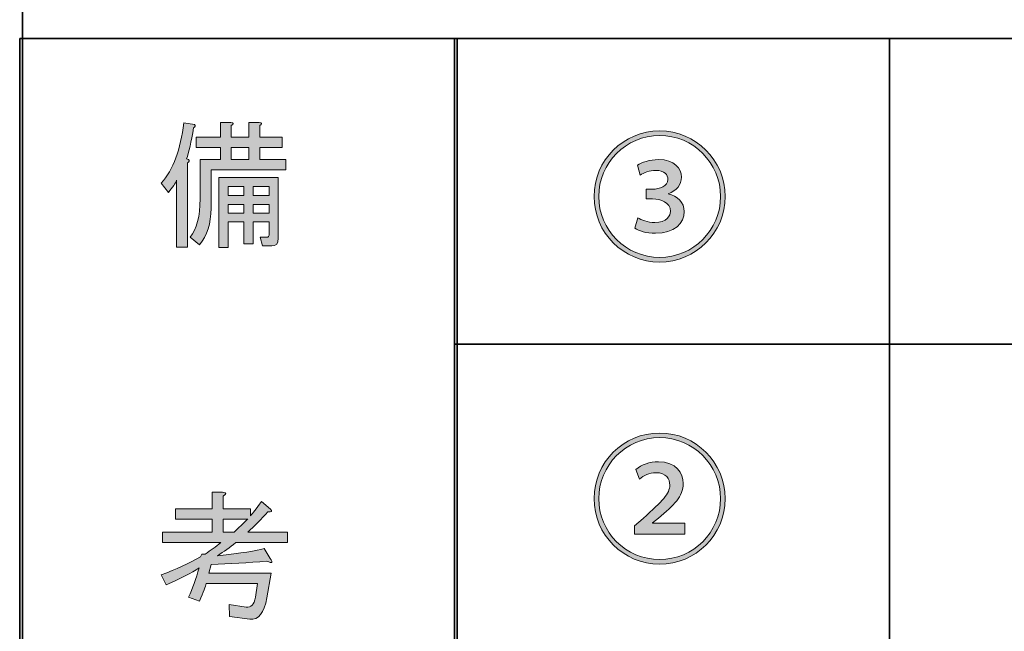
# Model space of a CAD drawing. Units: inches. Extents: x 15 to 405, y 10 to 287.
# Drawn here: x 15 to 38, y 22 to 36 of the extents above; entities that cross this region are included whole.
import ezdxf

# ---------------------------------------------------------------- set-up
doc = ezdxf.new("R2010")
doc.units = ezdxf.units.IN
doc.header["$MEASUREMENT"] = 0
doc.layers.add('_U+30EC_U+30A4_U+30E4_U+30FC 2', color=7, linetype='Continuous')

# ---------------------------------------------------------------- blocks, each defined once
blk = doc.blocks.new('block 19')
at = {"layer": '_U+30EC_U+30A4_U+30E4_U+30FC 2'}
h = blk.add_hatch(color=29, dxfattribs=at)
h.dxf.hatch_style = 2
edge = h.paths.add_edge_path()
edge.add_spline(control_points=[(19.011, 33.153), (18.961, 32.826), (18.906, 32.588), (18.848, 32.437), (18.848, 32.437), (18.898, 32.424), (18.898, 32.424), (18.923, 32.399), (18.915, 32.374), (18.873, 32.349), (18.873, 32.349), (18.873, 30.413), (18.873, 30.413), (18.873, 30.413), (18.621, 30.413), (18.621, 30.413), (18.621, 30.413), (18.621, 31.947), (18.621, 31.947), (18.596, 31.879), (18.533, 31.787), (18.433, 31.67), (18.433, 31.67), (18.269, 31.884), (18.269, 31.884), (18.546, 32.194), (18.718, 32.655), (18.785, 33.266), (18.785, 33.266), (19.036, 33.229), (19.036, 33.229), (19.061, 33.203), (19.053, 33.178), (19.011, 33.153), (19.011, 33.153), (19.011, 33.153), (19.011, 33.153)], knot_values=[0, 0, 0, 0, 1, 1, 1, 2, 2, 2, 3, 3, 3, 4, 4, 4, 5, 5, 5, 6, 6, 6, 7, 7, 7, 8, 8, 8, 9, 9, 9, 10, 10, 10, 11, 11, 11, 12, 12, 12, 12], degree=3, periodic=1)
edge = h.paths.add_edge_path()
edge.add_spline(control_points=[(19.413, 31.306), (19.413, 30.954), (19.325, 30.673), (19.149, 30.464), (19.149, 30.464), (18.936, 30.64), (18.936, 30.64), (19.086, 30.824), (19.162, 31.117), (19.162, 31.519), (19.162, 31.519), (19.162, 32.424), (19.162, 32.424), (19.162, 32.424), (19.627, 32.424), (19.627, 32.424), (19.627, 32.424), (19.627, 32.701), (19.627, 32.701), (19.627, 32.701), (19.074, 32.701), (19.074, 32.701), (19.074, 32.701), (19.074, 32.939), (19.074, 32.939), (19.074, 32.939), (19.627, 32.939), (19.627, 32.939), (19.627, 32.939), (19.627, 33.279), (19.627, 33.279), (19.627, 33.279), (19.866, 33.279), (19.866, 33.279), (19.933, 33.27), (19.937, 33.245), (19.878, 33.203), (19.878, 33.203), (19.878, 32.939), (19.878, 32.939), (19.878, 32.939), (20.28, 32.939), (20.28, 32.939), (20.28, 32.939), (20.28, 33.279), (20.28, 33.279), (20.28, 33.279), (20.519, 33.279), (20.519, 33.279), (20.586, 33.27), (20.59, 33.245), (20.532, 33.203), (20.532, 33.203), (20.532, 32.939), (20.532, 32.939), (20.532, 32.939), (21.047, 32.939), (21.047, 32.939), (21.047, 32.939), (21.047, 32.701), (21.047, 32.701), (21.047, 32.701), (20.532, 32.701), (20.532, 32.701), (20.532, 32.701), (20.532, 32.424), (20.532, 32.424), (20.532, 32.424), (21.135, 32.424), (21.135, 32.424), (21.135, 32.424), (21.135, 32.185), (21.135, 32.185), (21.135, 32.185), (19.413, 32.185), (19.413, 32.185), (19.413, 32.185), (19.413, 31.306), (19.413, 31.306), (19.413, 31.306), (19.413, 31.306), (19.413, 31.306)], knot_values=[0, 0, 0, 0, 1, 1, 1, 2, 2, 2, 3, 3, 3, 4, 4, 4, 5, 5, 5, 6, 6, 6, 7, 7, 7, 8, 8, 8, 9, 9, 9, 10, 10, 10, 11, 11, 11, 12, 12, 12, 13, 13, 13, 14, 14, 14, 15, 15, 15, 16, 16, 16, 17, 17, 17, 18, 18, 18, 19, 19, 19, 20, 20, 20, 21, 21, 21, 22, 22, 22, 23, 23, 23, 24, 24, 24, 25, 25, 25, 26, 26, 26, 27, 27, 27, 27], degree=3, periodic=1)
edge = h.paths.add_edge_path()
edge.add_spline(control_points=[(20.695, 30.64), (20.728, 30.64), (20.745, 30.656), (20.745, 30.69), (20.745, 30.69), (20.745, 30.991), (20.745, 30.991), (20.745, 30.991), (20.381, 30.991), (20.381, 30.991), (20.381, 30.991), (20.381, 30.489), (20.381, 30.489), (20.381, 30.489), (20.167, 30.489), (20.167, 30.489), (20.167, 30.489), (20.167, 30.991), (20.167, 30.991), (20.167, 30.991), (19.803, 30.991), (19.803, 30.991), (19.803, 30.991), (19.803, 30.401), (19.803, 30.401), (19.803, 30.401), (19.589, 30.401), (19.589, 30.401), (19.589, 30.401), (19.589, 32.009), (19.589, 32.009), (19.589, 32.009), (20.959, 32.009), (20.959, 32.009), (20.959, 32.009), (20.959, 30.614), (20.959, 30.614), (20.959, 30.497), (20.909, 30.439), (20.808, 30.439), (20.808, 30.439), (20.594, 30.439), (20.594, 30.439), (20.594, 30.439), (20.544, 30.64), (20.544, 30.64), (20.544, 30.64), (20.695, 30.64), (20.695, 30.64), (20.695, 30.64), (20.695, 30.64), (20.695, 30.64)], knot_values=[0, 0, 0, 0, 1, 1, 1, 2, 2, 2, 3, 3, 3, 4, 4, 4, 5, 5, 5, 6, 6, 6, 7, 7, 7, 8, 8, 8, 9, 9, 9, 10, 10, 10, 11, 11, 11, 12, 12, 12, 13, 13, 13, 14, 14, 14, 15, 15, 15, 16, 16, 16, 17, 17, 17, 17], degree=3, periodic=1)
h.paths.add_polyline_path([(19.803, 31.808), (19.803, 31.595), (20.167, 31.595), (20.167, 31.808)])
h.paths.add_polyline_path([(19.803, 31.394), (19.803, 31.193), (20.167, 31.193), (20.167, 31.394)])
h.paths.add_polyline_path([(19.878, 32.701), (19.878, 32.424), (20.28, 32.424), (20.28, 32.701)])
h.paths.add_polyline_path([(20.381, 31.595), (20.745, 31.595), (20.745, 31.808), (20.381, 31.808)])
h.paths.add_polyline_path([(20.745, 31.193), (20.745, 31.394), (20.381, 31.394), (20.381, 31.193)])
at = {"layer": '_U+30EC_U+30A4_U+30E4_U+30FC 2', "lineweight": 0}
for points in [[(19.878, 32.701), (19.878, 32.424), (20.28, 32.424), (20.28, 32.701), (19.878, 32.701)], [(19.803, 31.808), (19.803, 31.595), (20.167, 31.595), (20.167, 31.808), (19.803, 31.808)], [(20.381, 31.595), (20.745, 31.595), (20.745, 31.808), (20.381, 31.808), (20.381, 31.595)], [(19.803, 31.394), (19.803, 31.193), (20.167, 31.193), (20.167, 31.394), (19.803, 31.394)], [(20.745, 31.193), (20.745, 31.394), (20.381, 31.394), (20.381, 31.193), (20.745, 31.193)]]:
    blk.add_lwpolyline(points, dxfattribs=at)
for points, knots in [([(19.011, 33.153), (18.961, 32.826), (18.906, 32.588), (18.848, 32.437), (18.848, 32.437), (18.898, 32.424), (18.898, 32.424), (18.923, 32.399), (18.915, 32.374), (18.873, 32.349), (18.873, 32.349), (18.873, 30.413), (18.873, 30.413), (18.873, 30.413), (18.621, 30.413), (18.621, 30.413), (18.621, 30.413), (18.621, 31.947), (18.621, 31.947), (18.596, 31.879), (18.533, 31.787), (18.433, 31.67), (18.433, 31.67), (18.269, 31.884), (18.269, 31.884), (18.546, 32.194), (18.718, 32.655), (18.785, 33.266), (18.785, 33.266), (19.036, 33.229), (19.036, 33.229), (19.061, 33.203), (19.053, 33.178), (19.011, 33.153), (19.011, 33.153), (19.011, 33.153), (19.011, 33.153)], [0, 0, 0, 0, 1, 1, 1, 2, 2, 2, 3, 3, 3, 4, 4, 4, 5, 5, 5, 6, 6, 6, 7, 7, 7, 8, 8, 8, 9, 9, 9, 10, 10, 10, 11, 11, 11, 12, 12, 12, 12]), ([(19.413, 31.306), (19.413, 30.954), (19.325, 30.673), (19.149, 30.464), (19.149, 30.464), (18.936, 30.64), (18.936, 30.64), (19.086, 30.824), (19.162, 31.117), (19.162, 31.519), (19.162, 31.519), (19.162, 32.424), (19.162, 32.424), (19.162, 32.424), (19.627, 32.424), (19.627, 32.424), (19.627, 32.424), (19.627, 32.701), (19.627, 32.701), (19.627, 32.701), (19.074, 32.701), (19.074, 32.701), (19.074, 32.701), (19.074, 32.939), (19.074, 32.939), (19.074, 32.939), (19.627, 32.939), (19.627, 32.939), (19.627, 32.939), (19.627, 33.279), (19.627, 33.279), (19.627, 33.279), (19.866, 33.279), (19.866, 33.279), (19.933, 33.27), (19.937, 33.245), (19.878, 33.203), (19.878, 33.203), (19.878, 32.939), (19.878, 32.939), (19.878, 32.939), (20.28, 32.939), (20.28, 32.939), (20.28, 32.939), (20.28, 33.279), (20.28, 33.279), (20.28, 33.279), (20.519, 33.279), (20.519, 33.279), (20.586, 33.27), (20.59, 33.245), (20.532, 33.203), (20.532, 33.203), (20.532, 32.939), (20.532, 32.939), (20.532, 32.939), (21.047, 32.939), (21.047, 32.939), (21.047, 32.939), (21.047, 32.701), (21.047, 32.701), (21.047, 32.701), (20.532, 32.701), (20.532, 32.701), (20.532, 32.701), (20.532, 32.424), (20.532, 32.424), (20.532, 32.424), (21.135, 32.424), (21.135, 32.424), (21.135, 32.424), (21.135, 32.185), (21.135, 32.185), (21.135, 32.185), (19.413, 32.185), (19.413, 32.185), (19.413, 32.185), (19.413, 31.306), (19.413, 31.306), (19.413, 31.306), (19.413, 31.306), (19.413, 31.306)], [0, 0, 0, 0, 1, 1, 1, 2, 2, 2, 3, 3, 3, 4, 4, 4, 5, 5, 5, 6, 6, 6, 7, 7, 7, 8, 8, 8, 9, 9, 9, 10, 10, 10, 11, 11, 11, 12, 12, 12, 13, 13, 13, 14, 14, 14, 15, 15, 15, 16, 16, 16, 17, 17, 17, 18, 18, 18, 19, 19, 19, 20, 20, 20, 21, 21, 21, 22, 22, 22, 23, 23, 23, 24, 24, 24, 25, 25, 25, 26, 26, 26, 27, 27, 27, 27]), ([(20.695, 30.64), (20.728, 30.64), (20.745, 30.656), (20.745, 30.69), (20.745, 30.69), (20.745, 30.991), (20.745, 30.991), (20.745, 30.991), (20.381, 30.991), (20.381, 30.991), (20.381, 30.991), (20.381, 30.489), (20.381, 30.489), (20.381, 30.489), (20.167, 30.489), (20.167, 30.489), (20.167, 30.489), (20.167, 30.991), (20.167, 30.991), (20.167, 30.991), (19.803, 30.991), (19.803, 30.991), (19.803, 30.991), (19.803, 30.401), (19.803, 30.401), (19.803, 30.401), (19.589, 30.401), (19.589, 30.401), (19.589, 30.401), (19.589, 32.009), (19.589, 32.009), (19.589, 32.009), (20.959, 32.009), (20.959, 32.009), (20.959, 32.009), (20.959, 30.614), (20.959, 30.614), (20.959, 30.497), (20.909, 30.439), (20.808, 30.439), (20.808, 30.439), (20.594, 30.439), (20.594, 30.439), (20.594, 30.439), (20.544, 30.64), (20.544, 30.64), (20.544, 30.64), (20.695, 30.64), (20.695, 30.64), (20.695, 30.64), (20.695, 30.64), (20.695, 30.64)], [0, 0, 0, 0, 1, 1, 1, 2, 2, 2, 3, 3, 3, 4, 4, 4, 5, 5, 5, 6, 6, 6, 7, 7, 7, 8, 8, 8, 9, 9, 9, 10, 10, 10, 11, 11, 11, 12, 12, 12, 13, 13, 13, 14, 14, 14, 15, 15, 15, 16, 16, 16, 17, 17, 17, 17])]:
    blk.add_open_spline(points, degree=3, knots=knots, dxfattribs=at)
blk = doc.blocks.new('block 18')
at = {"layer": '_U+30EC_U+30A4_U+30E4_U+30FC 2'}
blk.add_blockref('block 19', (0, 0), dxfattribs=at)
blk = doc.blocks.new('block 17')
at = {"layer": '_U+30EC_U+30A4_U+30E4_U+30FC 2'}
blk.add_blockref('block 18', (0, 0), dxfattribs=at)
blk = doc.blocks.new('block 16')
at = {"layer": '_U+30EC_U+30A4_U+30E4_U+30FC 2'}
blk.add_blockref('block 17', (0, 0), dxfattribs=at)
blk = doc.blocks.new('block 31')
at = {"layer": '_U+30EC_U+30A4_U+30E4_U+30FC 2'}
h = blk.add_hatch(color=29, dxfattribs=at)
h.dxf.hatch_style = 2
edge = h.paths.add_edge_path()
edge.add_spline(control_points=[(18.269, 22.882), (18.613, 23.007), (18.915, 23.145), (19.174, 23.296), (19.174, 23.296), (19.199, 23.359), (19.199, 23.359), (19.199, 23.359), (19.275, 23.359), (19.275, 23.359), (19.401, 23.443), (19.522, 23.531), (19.639, 23.623), (19.639, 23.623), (18.295, 23.623), (18.295, 23.623), (18.295, 23.623), (18.295, 23.862), (18.295, 23.862), (18.295, 23.862), (19.438, 23.862), (19.438, 23.862), (19.438, 23.862), (19.438, 24.163), (19.438, 24.163), (19.438, 24.163), (18.596, 24.163), (18.596, 24.163), (18.596, 24.163), (18.596, 24.402), (18.596, 24.402), (18.596, 24.402), (19.438, 24.402), (19.438, 24.402), (19.438, 24.402), (19.438, 24.779), (19.438, 24.779), (19.438, 24.779), (19.677, 24.779), (19.677, 24.779), (19.778, 24.771), (19.782, 24.742), (19.69, 24.691), (19.69, 24.691), (19.69, 24.402), (19.69, 24.402), (19.69, 24.402), (20.318, 24.402), (20.318, 24.402), (20.318, 24.402), (20.318, 24.239), (20.318, 24.239), (20.368, 24.289), (20.452, 24.398), (20.569, 24.566), (20.569, 24.566), (20.783, 24.39), (20.783, 24.39), (20.825, 24.339), (20.804, 24.318), (20.72, 24.327), (20.569, 24.159), (20.414, 24.004), (20.255, 23.862), (20.255, 23.862), (21.173, 23.862), (21.173, 23.862), (21.173, 23.862), (21.173, 23.623), (21.173, 23.623), (21.173, 23.623), (19.979, 23.623), (19.979, 23.623), (19.845, 23.514), (19.706, 23.414), (19.564, 23.321), (20.108, 23.38), (20.464, 23.435), (20.632, 23.485), (20.632, 23.485), (20.77, 23.259), (20.77, 23.259), (20.846, 23.158), (20.821, 23.137), (20.695, 23.196), (20.268, 23.162), (19.84, 23.137), (19.413, 23.12), (19.413, 23.12), (19.363, 22.919), (19.363, 22.919), (19.363, 22.919), (20.796, 22.919), (20.796, 22.919), (20.796, 22.919), (20.695, 22.354), (20.695, 22.354), (20.636, 22.002), (20.506, 21.838), (20.305, 21.864), (20.305, 21.864), (19.84, 21.926), (19.84, 21.926), (19.84, 21.926), (19.828, 22.203), (19.828, 22.203), (19.828, 22.203), (20.217, 22.14), (20.217, 22.14), (20.335, 22.123), (20.406, 22.199), (20.431, 22.366), (20.431, 22.366), (20.481, 22.68), (20.481, 22.68), (20.481, 22.68), (19.3, 22.68), (19.3, 22.68), (19.292, 22.622), (19.241, 22.488), (19.149, 22.278), (19.149, 22.278), (18.898, 22.366), (18.898, 22.366), (18.99, 22.567), (19.069, 22.794), (19.137, 23.045), (18.969, 22.928), (18.718, 22.798), (18.383, 22.655), (18.383, 22.655), (18.269, 22.882), (18.269, 22.882)], knot_values=[0, 0, 0, 0, 1, 1, 1, 2, 2, 2, 3, 3, 3, 4, 4, 4, 5, 5, 5, 6, 6, 6, 7, 7, 7, 8, 8, 8, 9, 9, 9, 10, 10, 10, 11, 11, 11, 12, 12, 12, 13, 13, 13, 14, 14, 14, 15, 15, 15, 16, 16, 16, 17, 17, 17, 18, 18, 18, 19, 19, 19, 20, 20, 20, 21, 21, 21, 22, 22, 22, 23, 23, 23, 24, 24, 24, 25, 25, 25, 26, 26, 26, 27, 27, 27, 28, 28, 28, 29, 29, 29, 30, 30, 30, 31, 31, 31, 32, 32, 32, 33, 33, 33, 34, 34, 34, 35, 35, 35, 36, 36, 36, 37, 37, 37, 38, 38, 38, 39, 39, 39, 40, 40, 40, 41, 41, 41, 42, 42, 42, 43, 43, 43, 44, 44, 44, 44], degree=3, periodic=1)
edge = h.paths.add_edge_path()
edge.add_spline(control_points=[(19.941, 23.862), (20.108, 24.021), (20.213, 24.121), (20.255, 24.163), (20.255, 24.163), (19.69, 24.163), (19.69, 24.163), (19.69, 24.163), (19.69, 23.862), (19.69, 23.862), (19.69, 23.862), (19.941, 23.862), (19.941, 23.862), (19.941, 23.862), (19.941, 23.862), (19.941, 23.862)], knot_values=[0, 0, 0, 0, 1, 1, 1, 2, 2, 2, 3, 3, 3, 4, 4, 4, 5, 5, 5, 5], degree=3, periodic=1)
at = {"layer": '_U+30EC_U+30A4_U+30E4_U+30FC 2', "lineweight": 0}
for points, knots in [([(18.269, 22.882), (18.613, 23.007), (18.915, 23.145), (19.174, 23.296), (19.174, 23.296), (19.199, 23.359), (19.199, 23.359), (19.199, 23.359), (19.275, 23.359), (19.275, 23.359), (19.401, 23.443), (19.522, 23.531), (19.639, 23.623), (19.639, 23.623), (18.295, 23.623), (18.295, 23.623), (18.295, 23.623), (18.295, 23.862), (18.295, 23.862), (18.295, 23.862), (19.438, 23.862), (19.438, 23.862), (19.438, 23.862), (19.438, 24.163), (19.438, 24.163), (19.438, 24.163), (18.596, 24.163), (18.596, 24.163), (18.596, 24.163), (18.596, 24.402), (18.596, 24.402), (18.596, 24.402), (19.438, 24.402), (19.438, 24.402), (19.438, 24.402), (19.438, 24.779), (19.438, 24.779), (19.438, 24.779), (19.677, 24.779), (19.677, 24.779), (19.778, 24.771), (19.782, 24.742), (19.69, 24.691), (19.69, 24.691), (19.69, 24.402), (19.69, 24.402), (19.69, 24.402), (20.318, 24.402), (20.318, 24.402), (20.318, 24.402), (20.318, 24.239), (20.318, 24.239), (20.368, 24.289), (20.452, 24.398), (20.569, 24.566), (20.569, 24.566), (20.783, 24.39), (20.783, 24.39), (20.825, 24.339), (20.804, 24.318), (20.72, 24.327), (20.569, 24.159), (20.414, 24.004), (20.255, 23.862), (20.255, 23.862), (21.173, 23.862), (21.173, 23.862), (21.173, 23.862), (21.173, 23.623), (21.173, 23.623), (21.173, 23.623), (19.979, 23.623), (19.979, 23.623), (19.845, 23.514), (19.706, 23.414), (19.564, 23.321), (20.108, 23.38), (20.464, 23.435), (20.632, 23.485), (20.632, 23.485), (20.77, 23.259), (20.77, 23.259), (20.846, 23.158), (20.821, 23.137), (20.695, 23.196), (20.268, 23.162), (19.84, 23.137), (19.413, 23.12), (19.413, 23.12), (19.363, 22.919), (19.363, 22.919), (19.363, 22.919), (20.796, 22.919), (20.796, 22.919), (20.796, 22.919), (20.695, 22.354), (20.695, 22.354), (20.636, 22.002), (20.506, 21.838), (20.305, 21.864), (20.305, 21.864), (19.84, 21.926), (19.84, 21.926), (19.84, 21.926), (19.828, 22.203), (19.828, 22.203), (19.828, 22.203), (20.217, 22.14), (20.217, 22.14), (20.335, 22.123), (20.406, 22.199), (20.431, 22.366), (20.431, 22.366), (20.481, 22.68), (20.481, 22.68), (20.481, 22.68), (19.3, 22.68), (19.3, 22.68), (19.292, 22.622), (19.241, 22.488), (19.149, 22.278), (19.149, 22.278), (18.898, 22.366), (18.898, 22.366), (18.99, 22.567), (19.069, 22.794), (19.137, 23.045), (18.969, 22.928), (18.718, 22.798), (18.383, 22.655), (18.383, 22.655), (18.269, 22.882), (18.269, 22.882)], [0, 0, 0, 0, 1, 1, 1, 2, 2, 2, 3, 3, 3, 4, 4, 4, 5, 5, 5, 6, 6, 6, 7, 7, 7, 8, 8, 8, 9, 9, 9, 10, 10, 10, 11, 11, 11, 12, 12, 12, 13, 13, 13, 14, 14, 14, 15, 15, 15, 16, 16, 16, 17, 17, 17, 18, 18, 18, 19, 19, 19, 20, 20, 20, 21, 21, 21, 22, 22, 22, 23, 23, 23, 24, 24, 24, 25, 25, 25, 26, 26, 26, 27, 27, 27, 28, 28, 28, 29, 29, 29, 30, 30, 30, 31, 31, 31, 32, 32, 32, 33, 33, 33, 34, 34, 34, 35, 35, 35, 36, 36, 36, 37, 37, 37, 38, 38, 38, 39, 39, 39, 40, 40, 40, 41, 41, 41, 42, 42, 42, 43, 43, 43, 44, 44, 44, 44]), ([(19.941, 23.862), (20.108, 24.021), (20.213, 24.121), (20.255, 24.163), (20.255, 24.163), (19.69, 24.163), (19.69, 24.163), (19.69, 24.163), (19.69, 23.862), (19.69, 23.862), (19.69, 23.862), (19.941, 23.862), (19.941, 23.862), (19.941, 23.862), (19.941, 23.862), (19.941, 23.862)], [0, 0, 0, 0, 1, 1, 1, 2, 2, 2, 3, 3, 3, 4, 4, 4, 5, 5, 5, 5])]:
    blk.add_open_spline(points, degree=3, knots=knots, dxfattribs=at)
blk = doc.blocks.new('block 30')
at = {"layer": '_U+30EC_U+30A4_U+30E4_U+30FC 2'}
blk.add_blockref('block 31', (0, 0), dxfattribs=at)
blk = doc.blocks.new('block 29')
at = {"layer": '_U+30EC_U+30A4_U+30E4_U+30FC 2'}
blk.add_blockref('block 30', (0, 0), dxfattribs=at)
blk = doc.blocks.new('block 28')
at = {"layer": '_U+30EC_U+30A4_U+30E4_U+30FC 2'}
blk.add_blockref('block 29', (0, 0), dxfattribs=at)
blk = doc.blocks.new('block 47')
at = {"layer": '_U+30EC_U+30A4_U+30E4_U+30FC 2'}
h = blk.add_hatch(color=29, dxfattribs=at)
h.dxf.hatch_style = 2
edge = h.paths.add_edge_path()
edge.add_spline(control_points=[(29.719, 23.127), (28.888, 23.127), (28.212, 23.803), (28.212, 24.633), (28.212, 25.464), (28.888, 26.14), (29.719, 26.14), (30.549, 26.14), (31.225, 25.464), (31.225, 24.633), (31.225, 23.797), (30.543, 23.127), (29.719, 23.127)], knot_values=[0, 0, 0, 0, 1, 1, 1, 2, 2, 2, 3, 3, 3, 4, 4, 4, 4], degree=3, periodic=1)
edge = h.paths.add_edge_path()
edge.add_spline(control_points=[(28.319, 24.633), (28.319, 23.861), (28.946, 23.233), (29.719, 23.233), (30.491, 23.233), (31.119, 23.861), (31.119, 24.633), (31.119, 25.406), (30.491, 26.034), (29.719, 26.034), (28.94, 26.034), (28.319, 25.4), (28.319, 24.633)], knot_values=[0, 0, 0, 0, 1, 1, 1, 2, 2, 2, 3, 3, 3, 4, 4, 4, 4], degree=3, periodic=1)
edge = h.paths.add_edge_path()
edge.add_spline(control_points=[(29.139, 23.813), (29.139, 23.813), (29.139, 24.006), (29.139, 24.006), (29.139, 24.006), (29.339, 24.18), (29.339, 24.18), (29.793, 24.585), (29.951, 24.746), (29.951, 24.943), (29.951, 25.084), (29.87, 25.229), (29.632, 25.229), (29.484, 25.229), (29.349, 25.158), (29.259, 25.084), (29.259, 25.084), (29.175, 25.306), (29.175, 25.306), (29.304, 25.409), (29.49, 25.48), (29.693, 25.48), (30.096, 25.48), (30.26, 25.219), (30.26, 24.981), (30.26, 24.679), (30.05, 24.485), (29.69, 24.183), (29.69, 24.183), (29.552, 24.077), (29.552, 24.077), (29.552, 24.077), (29.552, 24.07), (29.552, 24.07), (29.552, 24.07), (30.298, 24.07), (30.298, 24.07), (30.298, 24.07), (30.298, 23.813), (30.298, 23.813), (30.298, 23.813), (29.139, 23.813), (29.139, 23.813)], knot_values=[0, 0, 0, 0, 1, 1, 1, 2, 2, 2, 3, 3, 3, 4, 4, 4, 5, 5, 5, 6, 6, 6, 7, 7, 7, 8, 8, 8, 9, 9, 9, 10, 10, 10, 11, 11, 11, 12, 12, 12, 13, 13, 13, 14, 14, 14, 14], degree=3, periodic=1)
at = {"layer": '_U+30EC_U+30A4_U+30E4_U+30FC 2', "lineweight": 0}
for points, knots in [([(29.719, 23.127), (28.888, 23.127), (28.212, 23.803), (28.212, 24.633), (28.212, 25.464), (28.888, 26.14), (29.719, 26.14), (30.549, 26.14), (31.225, 25.464), (31.225, 24.633), (31.225, 23.797), (30.543, 23.127), (29.719, 23.127)], [0, 0, 0, 0, 1, 1, 1, 2, 2, 2, 3, 3, 3, 4, 4, 4, 4]), ([(28.319, 24.633), (28.319, 23.861), (28.946, 23.233), (29.719, 23.233), (30.491, 23.233), (31.119, 23.861), (31.119, 24.633), (31.119, 25.406), (30.491, 26.034), (29.719, 26.034), (28.94, 26.034), (28.319, 25.4), (28.319, 24.633)], [0, 0, 0, 0, 1, 1, 1, 2, 2, 2, 3, 3, 3, 4, 4, 4, 4]), ([(29.139, 23.813), (29.139, 23.813), (29.139, 24.006), (29.139, 24.006), (29.139, 24.006), (29.339, 24.18), (29.339, 24.18), (29.793, 24.585), (29.951, 24.746), (29.951, 24.943), (29.951, 25.084), (29.87, 25.229), (29.632, 25.229), (29.484, 25.229), (29.349, 25.158), (29.259, 25.084), (29.259, 25.084), (29.175, 25.306), (29.175, 25.306), (29.304, 25.409), (29.49, 25.48), (29.693, 25.48), (30.096, 25.48), (30.26, 25.219), (30.26, 24.981), (30.26, 24.679), (30.05, 24.485), (29.69, 24.183), (29.69, 24.183), (29.552, 24.077), (29.552, 24.077), (29.552, 24.077), (29.552, 24.07), (29.552, 24.07), (29.552, 24.07), (30.298, 24.07), (30.298, 24.07), (30.298, 24.07), (30.298, 23.813), (30.298, 23.813), (30.298, 23.813), (29.139, 23.813), (29.139, 23.813)], [0, 0, 0, 0, 1, 1, 1, 2, 2, 2, 3, 3, 3, 4, 4, 4, 5, 5, 5, 6, 6, 6, 7, 7, 7, 8, 8, 8, 9, 9, 9, 10, 10, 10, 11, 11, 11, 12, 12, 12, 13, 13, 13, 14, 14, 14, 14])]:
    blk.add_open_spline(points, degree=3, knots=knots, dxfattribs=at)
blk = doc.blocks.new('block 46')
at = {"layer": '_U+30EC_U+30A4_U+30E4_U+30FC 2'}
blk.add_blockref('block 47', (0, 0), dxfattribs=at)
blk = doc.blocks.new('block 45')
at = {"layer": '_U+30EC_U+30A4_U+30E4_U+30FC 2'}
blk.add_blockref('block 46', (0, 0), dxfattribs=at)
blk = doc.blocks.new('block 44')
at = {"layer": '_U+30EC_U+30A4_U+30E4_U+30FC 2'}
blk.add_blockref('block 45', (0, 0), dxfattribs=at)
blk = doc.blocks.new('block 55')
at = {"layer": '_U+30EC_U+30A4_U+30E4_U+30FC 2'}
h = blk.add_hatch(color=29, dxfattribs=at)
h.dxf.hatch_style = 2
edge = h.paths.add_edge_path()
edge.add_spline(control_points=[(29.719, 30.07), (28.888, 30.07), (28.212, 30.746), (28.212, 31.576), (28.212, 32.407), (28.888, 33.083), (29.719, 33.083), (30.549, 33.083), (31.225, 32.407), (31.225, 31.576), (31.225, 30.739), (30.543, 30.07), (29.719, 30.07)], knot_values=[0, 0, 0, 0, 1, 1, 1, 2, 2, 2, 3, 3, 3, 4, 4, 4, 4], degree=3, periodic=1)
edge = h.paths.add_edge_path()
edge.add_spline(control_points=[(28.319, 31.576), (28.319, 30.803), (28.946, 30.176), (29.719, 30.176), (30.491, 30.176), (31.119, 30.803), (31.119, 31.576), (31.119, 32.349), (30.491, 32.976), (29.719, 32.976), (28.94, 32.976), (28.319, 32.342), (28.319, 31.576)], knot_values=[0, 0, 0, 0, 1, 1, 1, 2, 2, 2, 3, 3, 3, 4, 4, 4, 4], degree=3, periodic=1)
edge = h.paths.add_edge_path()
edge.add_spline(control_points=[(29.217, 31.084), (29.288, 31.038), (29.449, 30.977), (29.606, 30.977), (29.883, 30.977), (29.967, 31.135), (29.967, 31.232), (29.967, 31.447), (29.748, 31.518), (29.555, 31.518), (29.555, 31.518), (29.41, 31.518), (29.41, 31.518), (29.41, 31.518), (29.41, 31.743), (29.41, 31.743), (29.41, 31.743), (29.555, 31.743), (29.555, 31.743), (29.719, 31.743), (29.909, 31.805), (29.909, 31.969), (29.909, 32.069), (29.832, 32.175), (29.626, 32.175), (29.49, 32.175), (29.349, 32.12), (29.275, 32.069), (29.275, 32.069), (29.207, 32.294), (29.207, 32.294), (29.304, 32.358), (29.494, 32.423), (29.69, 32.423), (30.06, 32.423), (30.221, 32.223), (30.221, 32.02), (30.221, 31.85), (30.115, 31.711), (29.912, 31.64), (29.912, 31.64), (29.912, 31.637), (29.912, 31.637), (30.128, 31.592), (30.285, 31.434), (30.285, 31.228), (30.285, 30.968), (30.06, 30.729), (29.622, 30.729), (29.41, 30.729), (29.236, 30.791), (29.149, 30.845), (29.149, 30.845), (29.217, 31.084), (29.217, 31.084)], knot_values=[0, 0, 0, 0, 1, 1, 1, 2, 2, 2, 3, 3, 3, 4, 4, 4, 5, 5, 5, 6, 6, 6, 7, 7, 7, 8, 8, 8, 9, 9, 9, 10, 10, 10, 11, 11, 11, 12, 12, 12, 13, 13, 13, 14, 14, 14, 15, 15, 15, 16, 16, 16, 17, 17, 17, 18, 18, 18, 18], degree=3, periodic=1)
at = {"layer": '_U+30EC_U+30A4_U+30E4_U+30FC 2', "lineweight": 0}
for points, knots in [([(29.719, 30.07), (28.888, 30.07), (28.212, 30.746), (28.212, 31.576), (28.212, 32.407), (28.888, 33.083), (29.719, 33.083), (30.549, 33.083), (31.225, 32.407), (31.225, 31.576), (31.225, 30.739), (30.543, 30.07), (29.719, 30.07)], [0, 0, 0, 0, 1, 1, 1, 2, 2, 2, 3, 3, 3, 4, 4, 4, 4]), ([(28.319, 31.576), (28.319, 30.803), (28.946, 30.176), (29.719, 30.176), (30.491, 30.176), (31.119, 30.803), (31.119, 31.576), (31.119, 32.349), (30.491, 32.976), (29.719, 32.976), (28.94, 32.976), (28.319, 32.342), (28.319, 31.576)], [0, 0, 0, 0, 1, 1, 1, 2, 2, 2, 3, 3, 3, 4, 4, 4, 4]), ([(29.217, 31.084), (29.288, 31.038), (29.449, 30.977), (29.606, 30.977), (29.883, 30.977), (29.967, 31.135), (29.967, 31.232), (29.967, 31.447), (29.748, 31.518), (29.555, 31.518), (29.555, 31.518), (29.41, 31.518), (29.41, 31.518), (29.41, 31.518), (29.41, 31.743), (29.41, 31.743), (29.41, 31.743), (29.555, 31.743), (29.555, 31.743), (29.719, 31.743), (29.909, 31.805), (29.909, 31.969), (29.909, 32.069), (29.832, 32.175), (29.626, 32.175), (29.49, 32.175), (29.349, 32.12), (29.275, 32.069), (29.275, 32.069), (29.207, 32.294), (29.207, 32.294), (29.304, 32.358), (29.494, 32.423), (29.69, 32.423), (30.06, 32.423), (30.221, 32.223), (30.221, 32.02), (30.221, 31.85), (30.115, 31.711), (29.912, 31.64), (29.912, 31.64), (29.912, 31.637), (29.912, 31.637), (30.128, 31.592), (30.285, 31.434), (30.285, 31.228), (30.285, 30.968), (30.06, 30.729), (29.622, 30.729), (29.41, 30.729), (29.236, 30.791), (29.149, 30.845), (29.149, 30.845), (29.217, 31.084), (29.217, 31.084)], [0, 0, 0, 0, 1, 1, 1, 2, 2, 2, 3, 3, 3, 4, 4, 4, 5, 5, 5, 6, 6, 6, 7, 7, 7, 8, 8, 8, 9, 9, 9, 10, 10, 10, 11, 11, 11, 12, 12, 12, 13, 13, 13, 14, 14, 14, 15, 15, 15, 16, 16, 16, 17, 17, 17, 18, 18, 18, 18])]:
    blk.add_open_spline(points, degree=3, knots=knots, dxfattribs=at)
blk = doc.blocks.new('block 54')
at = {"layer": '_U+30EC_U+30A4_U+30E4_U+30FC 2'}
blk.add_blockref('block 55', (0, 0), dxfattribs=at)
blk = doc.blocks.new('block 53')
at = {"layer": '_U+30EC_U+30A4_U+30E4_U+30FC 2'}
blk.add_blockref('block 54', (0, 0), dxfattribs=at)
blk = doc.blocks.new('block 52')
at = {"layer": '_U+30EC_U+30A4_U+30E4_U+30FC 2'}
blk.add_blockref('block 53', (0, 0), dxfattribs=at)

msp = doc.modelspace()

# ---------------------------------------------------------------- linework, layer by layer
at = {"layer": '_U+30EC_U+30A4_U+30E4_U+30FC 2', "color": 29, "lineweight": 35}
for points in [[(15.079, 10.231), (15.079, 287.09)], [(15.018, 10.231), (15.018, 35.207)], [(15.018, 10.231), (15.018, 35.207), (404.908, 35.207)], [(25.008, 35.207), (25.008, 10.231)], [(25.07, 35.207), (25.07, 10.231)], [(34.999, 35.207), (34.999, 10.231)], [(34.999, 35.207), (34.999, 10.231)], [(25.008, 28.18), (148.96, 28.18)]]:
    msp.add_lwpolyline(points, dxfattribs=at)

# ---------------------------------------------------------------- block references
at = {"layer": '_U+30EC_U+30A4_U+30E4_U+30FC 2'}
for name in ['block 16', 'block 52', 'block 44', 'block 28']:
    msp.add_blockref(name, (0, 0), dxfattribs=at)

doc.saveas('drawing.dxf')
